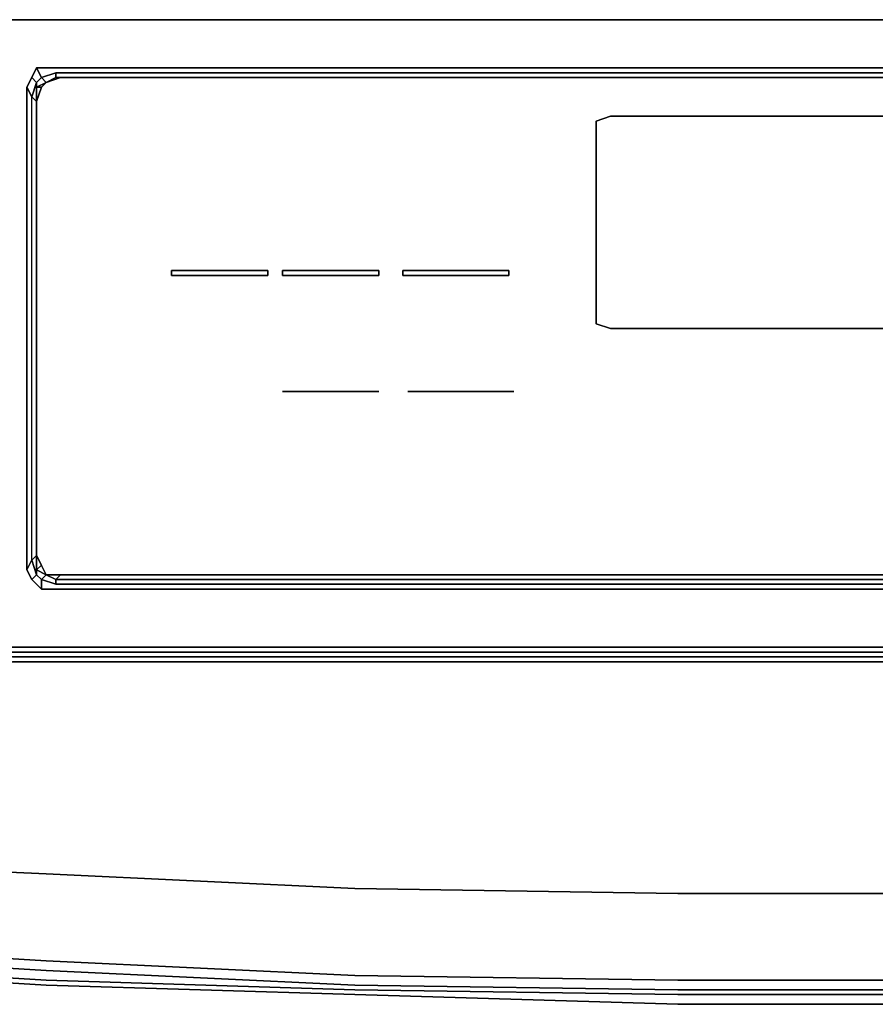
# Model space of a CAD drawing. Units: inches. Extents: x 0 to 29.9, y -28.3 to 0.
# Drawn here: x 9.3 to 15.2, y -28.3 to -21.5 of the extents above; entities that cross this region are included whole.
import ezdxf

# ---------------------------------------------------------------- set-up
doc = ezdxf.new("R2010")
doc.units = ezdxf.units.IN
doc.header["$MEASUREMENT"] = 0
doc.layers.get('0').update_dxf_attribs({"true_color": 0x5890e1})

msp = doc.modelspace()

# ---------------------------------------------------------------- linework, layer by layer
at = {"color": 231, "elevation": 0}
for points in [[(20.5938, -21.4778), (9.3105, -21.4778), (9.2101, -21.4778), (9.1097, -21.4778), (9.0093, -21.4778), (0.1673, -21.4778), (0.1339, -21.4778), (0.1673, -21.4778), (9.0093, -21.4778), (9.1097, -21.4778), (9.2101, -21.4778), (9.3105, -21.4778), (20.5938, -21.4778)], [(0.1673, -21.4778), (9.0093, -21.4778), (9.1097, -21.4778), (9.2101, -21.4778), (9.3105, -21.4778), (20.5938, -21.4778), (20.6942, -21.4778), (20.7947, -21.4778), (20.8951, -21.4778), (29.737, -21.4778), (29.7705, -21.4778), (29.804, -21.5113)], [(0.0335, -21.5448), (0.0335, -25.8348), (0.0335, -25.8683), (0.0669, -25.9018), (0.1339, -25.9352), (8.9424, -25.9352), (9.0428, -25.9352), (9.1432, -25.9352), (9.2436, -25.9352), (20.6608, -25.9352)], [(9.3775, -25.3643), (9.344, -25.2973), (9.3775, -25.2304), (9.3775, -22.0134), (9.4109, -22.0468), (9.4109, -21.9464), (9.4109, -21.9129), (9.4444, -21.8795), (9.4109, -21.8125), (9.3775, -21.8795), (9.344, -21.9464)], [(9.3775, -21.8795), (9.4109, -21.8125), (9.5114, -21.8125), (20.393, -21.8125), (20.4934, -21.8125), (20.46, -21.8795), (20.4934, -21.9129), (20.4934, -21.9464), (20.4934, -22.0468), (20.4934, -25.1969), (20.46, -25.2639), (20.4934, -25.2973), (20.4265, -25.3308)], [(20.4934, -21.8125), (20.393, -21.8125), (9.5114, -21.8125), (9.4109, -21.8125)], [(9.4779, -21.9129), (9.4444, -21.8795), (9.5448, -21.846), (9.5448, -21.8795), (9.4779, -21.9129), (9.5448, -21.8795), (9.5783, -21.8795), (9.4779, -21.9129), (9.5448, -21.8795), (9.5448, -21.846), (9.4444, -21.8795), (9.4779, -21.9129), (9.4109, -21.9464), (9.4444, -21.9464), (9.4109, -22.0468), (9.4109, -25.1969)], [(20.3261, -21.8795), (20.3595, -21.8795), (20.4265, -21.9129), (20.3261, -21.8795), (20.4265, -21.9129), (20.3595, -21.8795), (20.3261, -21.8795), (9.5783, -21.8795), (9.5448, -21.8795), (20.3595, -21.8795), (20.3595, -21.846), (9.5448, -21.846), (20.3595, -21.846), (20.3595, -21.8795), (9.5448, -21.8795), (9.5448, -21.846)], [(9.344, -25.2973), (9.3775, -25.2304), (9.3775, -22.0134), (9.344, -21.9464), (9.344, -25.2973), (9.3775, -25.2304), (9.4109, -25.3308), (9.3775, -25.3643), (9.344, -25.2973), (9.344, -21.9464)], [(9.344, -21.9464), (9.344, -25.2973), (9.3775, -25.3643), (9.4444, -25.4312), (9.4444, -25.3643), (9.4109, -25.3308), (9.4109, -25.2973), (9.4109, -25.1969), (9.4109, -22.0468), (9.4109, -25.1969), (9.3775, -25.2304), (9.4109, -25.3308), (9.3775, -25.3643), (9.4444, -25.4312)], [(9.4109, -22.0468), (9.4109, -25.1969)], [(9.5448, -25.3643), (9.5783, -25.3308), (9.4779, -25.3308), (9.4444, -25.2639), (9.4109, -25.2973), (9.4109, -25.1969)], [(9.4779, -25.3308), (9.4109, -25.2973), (9.4444, -25.2639)], [(9.5448, -25.3977), (9.4444, -25.3643), (9.4779, -25.3308), (9.5448, -25.3643)], [(20.3261, -25.3308), (20.3595, -25.3643), (9.5448, -25.3643), (9.5783, -25.3308), (20.3261, -25.3308), (20.3595, -25.3643), (20.4265, -25.3308)], [(9.0093, -25.8348), (9.1097, -25.8348), (9.2101, -25.8348), (9.3105, -25.8348), (20.5938, -25.8348), (20.6942, -25.8348), (20.7947, -25.8348), (20.8951, -25.8348)], [(20.6608, -25.9018), (9.2436, -25.9018), (20.6608, -25.9018), (9.2436, -25.9018), (9.1432, -25.9018), (9.0763, -25.9018), (8.9758, -25.9018), (0.1339, -25.9018), (8.9758, -25.8683), (0.1339, -25.9018), (0.1673, -25.9018), (8.9758, -25.8683), (9.0763, -25.8683), (8.9758, -25.8683), (9.0763, -25.8683), (9.1767, -25.8683), (9.0763, -25.8683), (9.1767, -25.8683), (9.2771, -25.8683), (9.1767, -25.8683), (9.2771, -25.8683), (20.6273, -25.8683), (9.2771, -25.8683), (20.6273, -25.8683)]]:
    msp.add_lwpolyline(points, dxfattribs=at)
for points in [[(9.3775, -21.8795), (9.4109, -21.8125), (9.4444, -21.8795), (9.4109, -21.9129)], [(9.4109, -21.8125), (9.5114, -21.8125), (20.393, -21.8125), (20.4934, -21.8125), (20.46, -21.8795), (20.3595, -21.846), (9.5448, -21.846), (9.4444, -21.8795)], [(9.344, -21.9464), (9.3775, -21.8795), (9.4109, -21.9129), (9.3775, -22.0134)], [(9.3775, -21.8795), (9.344, -21.9464), (9.3775, -22.0134), (9.4109, -21.9129)], [(9.4109, -25.1969), (9.3775, -25.2304), (9.3775, -22.0134), (9.4109, -22.0468), (9.4444, -21.9464), (9.4779, -21.9129), (9.5783, -21.8795), (20.3261, -21.8795), (20.4265, -21.9129), (20.46, -21.9464), (20.4934, -22.0468), (20.4934, -25.1969), (20.46, -25.2639), (20.4265, -25.3308), (20.3261, -25.3308), (9.5783, -25.3308), (9.4779, -25.3308), (9.4444, -25.2639)], [(9.3775, -22.0134), (9.4109, -21.9129), (9.4109, -21.9464), (9.4109, -22.0468)], [(9.4109, -21.9464), (9.4109, -21.9129), (9.4444, -21.8795), (9.4779, -21.9129)], [(9.4109, -21.9464), (9.4779, -21.9129), (9.4444, -21.9464)], [(9.5448, -21.8795), (20.3595, -21.8795), (20.3261, -21.8795), (9.5783, -21.8795)], [(9.4109, -22.0468), (9.4109, -21.9464), (9.4444, -21.9464)], [(9.4109, -22.0468), (9.4109, -25.1969)], [(9.4109, -25.1969), (9.4109, -22.0468)], [(9.4109, -25.1969), (9.4109, -25.2973), (9.4109, -25.3308), (9.3775, -25.2304)], [(9.4109, -25.1969), (9.4444, -25.2639), (9.4109, -25.2973), (9.4779, -25.3308), (9.4444, -25.3643), (9.5448, -25.3977), (9.5448, -25.3643), (9.4779, -25.3308), (9.4444, -25.2639)], [(9.4444, -25.4312), (9.3775, -25.3643), (9.4109, -25.3308), (9.4444, -25.3643)], [(9.4779, -25.3308), (9.4444, -25.3643), (9.4109, -25.3308), (9.4109, -25.2973)], [(9.4779, -25.3308), (9.5783, -25.3308), (9.5448, -25.3643)], [(20.46, -25.3643), (20.46, -25.4312), (20.393, -25.4312), (9.5114, -25.4312), (9.4444, -25.4312), (9.5114, -25.4312), (9.4444, -25.4312), (9.4444, -25.3643), (9.5448, -25.3977), (20.3595, -25.3977)], [(20.3595, -25.3977), (9.5448, -25.3977), (9.5448, -25.3643), (20.3595, -25.3643)], [(9.5448, -25.3643), (9.5448, -25.3977), (20.3595, -25.3977), (20.3595, -25.3643)], [(20.393, -25.4312), (9.5114, -25.4312)], [(9.2101, -25.8348), (9.3105, -25.8348), (20.5938, -25.8348), (9.3105, -25.8348)], [(9.2436, -25.9352), (20.6608, -25.9352)]]:
    msp.add_lwpolyline(points, close=True, dxfattribs=at)
at = {"color": 65, "elevation": 0}
for points in [[(9.5783, -21.8795), (9.4779, -21.9129), (9.4444, -21.9464), (9.4779, -21.9129), (9.5783, -21.8795), (20.3261, -21.8795), (20.4265, -21.9129), (20.46, -21.9464), (20.4934, -22.0468), (20.4934, -25.1969), (20.4934, -22.0468), (20.46, -21.9464)], [(9.4109, -22.0468), (9.4444, -21.9464)], [(11.1179, -24.059), (11.7873, -24.059)], [(11.9881, -24.059), (12.7245, -24.059)], [(9.5783, -25.3308), (9.4779, -25.3308), (9.4444, -25.2639), (9.4109, -25.1969)]]:
    msp.add_lwpolyline(points, dxfattribs=at)
for points in [[(9.4109, -25.1969), (9.4109, -22.0468)], [(13.2954, -22.1827), (13.2954, -22.2496), (13.2954, -23.5215), (13.2954, -22.2496), (13.2954, -22.1827), (13.3958, -22.1472), (16.8098, -22.1472), (16.8767, -22.1827), (16.9102, -22.2496), (16.9102, -23.5215), (16.8767, -23.5884), (16.8098, -23.6219), (13.3958, -23.6219), (16.8098, -23.6219), (16.8767, -23.5884), (16.9102, -23.5215), (16.9102, -22.2496), (16.8767, -22.1827), (16.8098, -22.1472), (13.3958, -22.1472)], [(10.3481, -23.2202), (11.0175, -23.2202), (11.0175, -23.2537), (10.3481, -23.2537)], [(10.3481, -23.2537), (11.0175, -23.2537), (11.0175, -23.2202), (10.3481, -23.2202)], [(11.1179, -23.2202), (11.7873, -23.2202), (11.7873, -23.2537), (11.1179, -23.2537)], [(11.1179, -23.2537), (11.7873, -23.2537), (11.7873, -23.2202), (11.1179, -23.2202)], [(11.9547, -23.2202), (12.691, -23.2202), (12.691, -23.2537), (11.9547, -23.2537)], [(11.9547, -23.2537), (12.691, -23.2537), (12.691, -23.2202), (11.9547, -23.2202)], [(13.2954, -23.5884), (13.2954, -23.5215)], [(13.3958, -23.6219), (13.2954, -23.5884)], [(11.1179, -24.059), (11.7873, -24.059)], [(11.9881, -24.059), (12.7245, -24.059)], [(20.3261, -25.3308), (9.5783, -25.3308)]]:
    msp.add_lwpolyline(points, close=True, dxfattribs=at)
at = {"color": 56, "elevation": 0}
for points in [[(11.62, -28.1127), (9.4779, -28.0123), (7.2669, -27.8785), (5.0244, -27.7111), (2.7465, -27.4749), (0.8702, -27.274), (0.8702, -26.705), (2.7465, -26.9059), (5.0244, -27.1067), (7.2669, -27.3075), (9.4779, -27.4079), (11.62, -27.5103)], [(29.0676, -27.274), (29.0676, -26.705), (27.2583, -26.9059), (29.0676, -26.705), (29.0676, -27.274), (27.2583, -27.4749), (25.0493, -27.7111), (22.8048, -27.8785), (20.5938, -28.0123), (18.4183, -28.1127), (16.2073, -28.1462), (13.8644, -28.1462), (11.62, -28.1127), (9.4779, -28.0123), (7.2669, -27.8785), (5.0244, -27.7111), (2.7465, -27.4749), (0.8702, -27.274)], [(11.62, -27.5103), (9.4779, -27.4079), (7.2669, -27.3075), (5.0244, -27.1067), (2.7465, -26.9059)], [(0.8367, -27.341), (0.8702, -27.274), (2.7465, -27.4749), (5.0244, -27.7111), (7.2669, -27.8785), (9.4779, -28.0123), (11.62, -28.1127)], [(0.8702, -27.274), (0.8367, -27.341), (2.7465, -27.5438), (5.0244, -27.7781), (7.2669, -27.9454), (9.4779, -28.0793), (11.62, -28.1797), (13.8644, -28.2132), (16.2073, -28.2132)], [(0.6694, -27.4414), (0.7029, -27.4079), (0.8367, -27.341), (2.7465, -27.5438), (5.0244, -27.7781), (7.2669, -27.9454), (9.4779, -28.0793), (11.62, -28.1797)], [(11.62, -28.1797), (9.4779, -28.0793), (7.2669, -27.9454), (5.0244, -27.7781), (2.7465, -27.5438), (0.8367, -27.341), (0.7029, -27.4079), (2.7465, -27.6107), (5.0244, -27.845), (7.2669, -28.0123), (9.4779, -28.1462), (11.62, -28.2132)], [(16.2073, -28.2466), (13.8644, -28.2466), (11.62, -28.2132), (9.4779, -28.1462), (7.2669, -28.0123), (5.0244, -27.845), (2.7465, -27.6107), (0.7029, -27.4079), (0.6694, -27.4414), (2.7465, -27.6442), (5.0244, -27.8785), (7.2669, -28.0458), (9.4779, -28.1797), (11.62, -28.2466), (13.8644, -28.3136), (16.2073, -28.3136)], [(11.62, -28.2132), (9.4779, -28.1462), (7.2669, -28.0123), (5.0244, -27.845), (2.7465, -27.6107), (0.7029, -27.4079)], [(16.2073, -28.1462), (13.8644, -28.1462), (16.2073, -28.1462)], [(16.2073, -28.2132), (13.8644, -28.2132), (16.2073, -28.2132)]]:
    msp.add_lwpolyline(points, dxfattribs=at)
for points in [[(7.2669, -27.3075), (9.4779, -27.4079)], [(9.4779, -27.4079), (11.62, -27.5103)], [(13.8644, -27.5438), (11.62, -27.5103)], [(11.62, -27.5103), (13.8644, -27.5438)], [(13.8644, -27.5438), (16.2073, -27.5438), (18.4183, -27.5103), (16.2073, -27.5438)], [(13.8644, -27.5438), (16.2073, -27.5438)], [(13.8644, -28.3136), (11.62, -28.2466), (9.4779, -28.1797), (7.2669, -28.0458), (5.0244, -27.8785), (2.7465, -27.6442), (5.0244, -27.8785), (7.2669, -28.0458), (9.4779, -28.1797), (11.62, -28.2466)], [(11.62, -28.1127), (13.8644, -28.1462)], [(13.8644, -28.2132), (11.62, -28.1797)], [(13.8644, -28.2466), (11.62, -28.2132)], [(16.2073, -28.2466), (13.8644, -28.2466)], [(16.2073, -28.3136), (13.8644, -28.3136)]]:
    msp.add_lwpolyline(points, close=True, dxfattribs=at)

doc.saveas('drawing.dxf')
